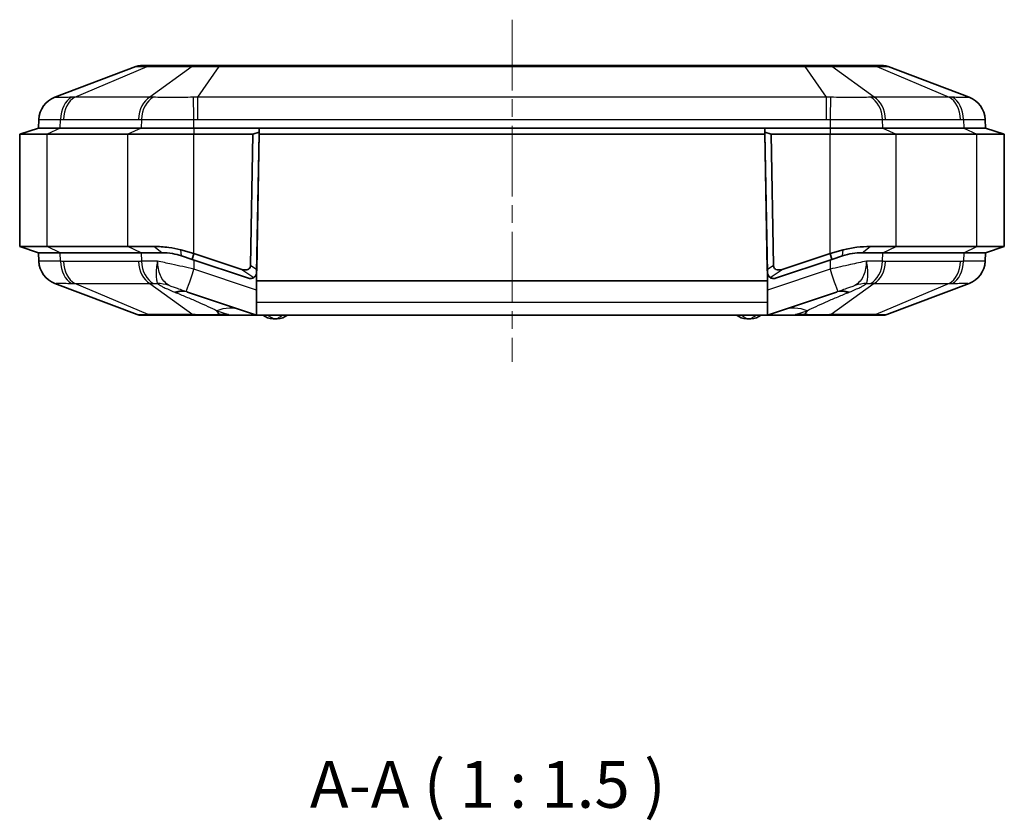
# Model space of a CAD drawing. Units: millimetres. Extents: x 0 to 2376, y 0 to 422.
# Drawn here: x 718 to 797, y 76 to 140 of the extents above; entities that cross this region are included whole.
import ezdxf

# ---------------------------------------------------------------- set-up
doc = ezdxf.new("R2010")
doc.units = ezdxf.units.MM
doc.linetypes.add('CHAIN', pattern=[0.3543, 0.2362, -0.0295, 0.0591, -0.0295])
doc.layers.add('Centerline (ISO)', color=7, linetype='Continuous', lineweight=18, true_color=0x80ffff)
for name, color, linetype, lineweight in [('Symbol (ISO)', 7, 'Continuous', 18), ('Visible (ISO)', 7, 'Continuous', 35), ('Visible Narrow (ISO)', 7, 'Continuous', 25)]:
    doc.layers.add(name, color=color, linetype=linetype, lineweight=lineweight)
doc.styles.add('Note Text (TK)', font='txt')

msp = doc.modelspace()

# ---------------------------------------------------------------- linework, layer by layer
at = {"layer": 'Centerline (ISO)', "linetype": 'CHAIN', "ltscale": 23.990969}
msp.add_line((757.5624, 139.9927), (757.5624, 112.5578), dxfattribs=at)
at = {"layer": 'Visible (ISO)'}
for p, q in [((727.3909, 136.2427), (720.8846, 133.7719)), ((728.539, 136.3078), (727.7459, 136.3078)), ((732.159, 136.3078), (728.539, 136.3078)), ((734.0738, 136.3078), (732.159, 136.3078)), ((781.051, 136.3078), (734.0738, 136.3078)), ((782.9658, 136.3078), (781.051, 136.3078)), ((786.5858, 136.3078), (782.9658, 136.3078)), ((787.3789, 136.3078), (786.5858, 136.3078)), ((794.2402, 133.7719), (787.7339, 136.2427)), ((719.5969, 131.9979), (719.5624, 131.3078)), ((795.5624, 131.3078), (795.5279, 131.9979)), ((719.5624, 131.3078), (718.0624, 130.8078)), ((719.5624, 131.3078), (721.3197, 131.3078)), ((719.5624, 131.3078), (721.3197, 131.3078)), ((727.805, 131.3078), (721.3197, 131.3078)), ((727.805, 131.3078), (721.3197, 131.3078)), ((727.805, 131.3078), (732.0477, 131.3078)), ((727.805, 131.3078), (732.0477, 131.3078)), ((783.0771, 131.3078), (732.0477, 131.3078)), ((737.2762, 131.3078), (732.0477, 131.3078)), ((737.2774, 131.3078), (737.2686, 130.8078)), ((737.2704, 130.9745), (737.2762, 131.3078)), ((777.8474, 131.3078), (737.2774, 131.3078)), ((777.8561, 130.8078), (777.8474, 131.3078)), ((777.8486, 131.3078), (777.8544, 130.9745)), ((783.0771, 131.3078), (777.8486, 131.3078)), ((783.0771, 131.3078), (787.3197, 131.3078)), ((783.0771, 131.3078), (787.3197, 131.3078)), ((793.805, 131.3078), (787.3197, 131.3078)), ((793.805, 131.3078), (787.3197, 131.3078)), ((793.805, 131.3078), (795.5624, 131.3078)), ((793.805, 131.3078), (795.5624, 131.3078)), ((795.5624, 131.3078), (797.0624, 130.8078)), ((720.2591, 130.8078), (718.0624, 130.8078)), ((718.0624, 121.8078), (718.0624, 130.8078)), ((720.2591, 130.8078), (726.7444, 130.8078)), ((732.0477, 130.8078), (726.7444, 130.8078)), ((732.0477, 130.8078), (736.7674, 130.8078)), ((736.7674, 130.8078), (736.5836, 120.2781)), ((737.2704, 130.9745), (736.7674, 130.8078)), ((737.2686, 130.8078), (737.0753, 119.7291)), ((737.0777, 119.9377), (737.2704, 130.9745)), ((777.8561, 130.8078), (737.2686, 130.8078)), ((777.8544, 130.9745), (778.047, 119.9377)), ((778.3574, 130.8078), (777.8544, 130.9745)), ((778.0495, 119.7291), (777.8561, 130.8078)), ((778.3574, 130.8078), (783.0771, 130.8078)), ((778.5412, 120.2781), (778.3574, 130.8078)), ((788.3804, 130.8078), (783.0771, 130.8078)), ((788.3804, 130.8078), (794.8657, 130.8078)), ((797.0624, 130.8078), (794.8657, 130.8078)), ((797.0624, 121.8078), (797.0624, 130.8078)), ((737.225, 128.3078), (737.2238, 128.3078)), ((777.9009, 128.3078), (777.8998, 128.3078)), ((720.2591, 121.8078), (718.0624, 121.8078)), ((719.5624, 121.3078), (718.0624, 121.8078)), ((726.7444, 121.8078), (720.2591, 121.8078)), ((728.8292, 121.8078), (726.7444, 121.8078)), ((788.3804, 121.8078), (786.2955, 121.8078)), ((794.8657, 121.8078), (788.3804, 121.8078)), ((797.0624, 121.8078), (794.8657, 121.8078)), ((795.5624, 121.3078), (797.0624, 121.8078)), ((721.3197, 121.3078), (719.5624, 121.3078)), ((719.5624, 121.3078), (719.5969, 120.6177)), ((719.5624, 121.3078), (721.3197, 121.3078)), ((721.3197, 121.3078), (727.805, 121.3078)), ((721.3197, 121.3078), (727.805, 121.3078)), ((729.4729, 121.3078), (727.805, 121.3078)), ((727.805, 121.3078), (729.4729, 121.3078)), ((732.0477, 121.2471), (731.0033, 121.5256)), ((731.0541, 121.0512), (731.8896, 120.7727)), ((731.8896, 120.7727), (732.0477, 121.2471)), ((735.887, 119.9673), (732.0477, 121.2471)), ((783.0771, 121.2471), (779.2378, 119.9673)), ((784.1215, 121.5256), (783.0771, 121.2471)), ((783.2352, 120.7727), (783.0771, 121.2471)), ((783.2352, 120.7727), (784.0707, 121.0512)), ((787.3197, 121.3078), (785.6519, 121.3078)), ((785.6519, 121.3078), (787.3197, 121.3078)), ((787.3197, 121.3078), (793.805, 121.3078)), ((787.3197, 121.3078), (793.805, 121.3078)), ((795.5624, 121.3078), (793.805, 121.3078)), ((793.805, 121.3078), (795.5624, 121.3078)), ((795.5279, 120.6177), (795.5624, 121.3078)), ((731.8896, 120.7727), (736.4161, 119.2639)), ((778.7087, 119.2639), (783.2352, 120.7727)), ((737.0624, 119.6248), (737.0624, 119.0578)), ((737.0741, 119.7295), (737.0777, 119.9377)), ((778.047, 119.9377), (778.0507, 119.7295)), ((778.0624, 119.6248), (778.0624, 119.0578)), ((720.8846, 118.8437), (727.4766, 116.3404)), ((736.4172, 119.2635), (736.4161, 119.2639)), ((778.0624, 119.0578), (737.0624, 119.0578)), ((737.0624, 117.3032), (737.0624, 119.0578)), ((778.0624, 119.0578), (778.0624, 117.3032)), ((778.7087, 119.2639), (778.7075, 119.2635)), ((787.6481, 116.3404), (794.2402, 118.8437)), ((731.5346, 118.1504), (736.9854, 116.3335)), ((778.1394, 116.3335), (783.5902, 118.1504)), ((737.0624, 116.3144), (737.0624, 117.3032)), ((778.0624, 117.3032), (778.0624, 116.3144)), ((727.6541, 116.3078), (728.49, 116.3078)), ((728.49, 116.3078), (732.0782, 116.3078)), ((732.0782, 116.3078), (734.0963, 116.3078)), ((734.0963, 116.3078), (734.8185, 116.3078)), ((734.8185, 116.3078), (737.1435, 116.3078)), ((737.1435, 116.3078), (777.9812, 116.3078)), ((777.9812, 116.3078), (780.3062, 116.3078)), ((780.3062, 116.3078), (781.0285, 116.3078)), ((781.0285, 116.3078), (783.0466, 116.3078)), ((783.0466, 116.3078), (786.6347, 116.3078)), ((786.6347, 116.3078), (787.4706, 116.3078))]:
    msp.add_line(p, q, dxfattribs=at)
for centre, radius, start, end in [((727.7459, 135.3078), 1, 90, 110.794115), ((787.3789, 135.3078), 1, 69.205885, 90), ((721.5946, 131.9022), 2, 110.794115, 177.137595), ((793.5302, 131.9022), 2, 2.862405, 69.205885), ((721.5946, 120.7134), 2, 182.862405, 249.205885), ((793.5302, 120.7134), 2, 290.794115, 357.137595), ((736.5753, 119.7378), 0.5, 251.565051, 346.927718), ((736.5753, 119.7378), 0.5, 346.927718, 359), ((778.5494, 119.7378), 0.5, 181, 193.072282), ((778.5494, 119.7378), 0.5, 193.072282, 288.434949), ((727.6541, 116.8078), 0.5, 249.205885, 270), ((738.4594, 117.51), 1.5, 233.270976, 267.541419), ((738.6653, 117.51), 1.5, 272.458581, 306.729024), ((776.4594, 117.51), 1.5, 233.270976, 267.541419), ((776.6653, 117.51), 1.5, 272.458581, 306.729024), ((787.4706, 116.8078), 0.5, 270, 290.794115), ((738.5624, 119.9078), 3.9, 267.541419, 272.458581), ((776.5624, 119.9078), 3.9, 267.541419, 272.458581)]:
    msp.add_arc(centre, radius, start, end, dxfattribs=at)
for points, knots in [([(731.0033, 121.5256), (730.6765, 121.6127), (730.3456, 121.6788), (729.613, 121.7819), (729.2132, 121.8078), (728.8292, 121.8078)], [-13.99387793, -13.99387793, -13.99387793, -13.99387793, -13.9106414, -13.9106414, -13.80863151, -13.80863151, -13.80863151, -13.80863151]), ([(786.2955, 121.8078), (786.2953, 121.8078), (786.295, 121.8078), (786.2947, 121.8078), (785.9462, 121.8078), (785.5847, 121.7864), (784.8537, 121.6935), (784.4843, 121.6223), (784.1215, 121.5256)], [-0.81883734, -0.81883734, -0.81883734, -0.81883734, -0.81876492, -0.81876492, -0.81876492, -0.72617792, -0.72617792, -0.63359092, -0.63359092, -0.63359092, -0.63359092]), ([(729.4729, 121.3078), (729.7517, 121.3078), (730.0428, 121.2843), (730.5755, 121.1906), (730.8043, 121.1345), (731.0541, 121.0512)], [13.80863151, 13.80863151, 13.80863151, 13.80863151, 13.9106414, 13.9106414, 13.99387793, 13.99387793, 13.99387793, 13.99387793]), ([(784.0707, 121.0512), (784.3338, 121.1389), (784.6037, 121.204), (785.1347, 121.2883), (785.3982, 121.3078), (785.6513, 121.3078), (785.6515, 121.3078), (785.6517, 121.3078), (785.6519, 121.3078)], [0.63359092, 0.63359092, 0.63359092, 0.63359092, 0.72617792, 0.72617792, 0.81876492, 0.81876492, 0.81876492, 0.81883734, 0.81883734, 0.81883734, 0.81883734]), ([(736.5836, 120.2781), (736.5828, 120.2292), (736.5736, 120.1811), (736.5369, 120.0969), (736.5125, 120.0618), (736.4492, 120.001), (736.4112, 119.977), (736.316, 119.9366), (736.2575, 119.9249), (736.1022, 119.9154), (735.9955, 119.9311), (735.887, 119.9673)], [0, 0, 0, 0, 0.014675752, 0.014675752, 0.027605607, 0.027605607, 0.041075399, 0.041075399, 0.058636769, 0.058636769, 0.087628051, 0.087628051, 0.087628051, 0.087628051]), ([(779.2378, 119.9673), (779.1297, 119.9313), (779.0234, 119.9155), (778.857, 119.9254), (778.7935, 119.9407), (778.6964, 119.9869), (778.6581, 120.0142), (778.5982, 120.0809), (778.5767, 120.1172), (778.5485, 120.1961), (778.5419, 120.2369), (778.5412, 120.2781)], [0, 0, 0, 0, 0.03417418, 0.03417418, 0.0589692, 0.0589692, 0.07834177, 0.07834177, 0.09584172, 0.09584172, 0.11278234, 0.11278234, 0.11278234, 0.11278234]), ([(736.837, 119.3129), (736.7942, 119.2864), (736.7482, 119.2669), (736.6706, 119.2467), (736.6356, 119.2404), (736.5748, 119.2378), (736.5511, 119.2381), (736.5073, 119.2424), (736.4879, 119.2453), (736.4577, 119.2519), (736.4478, 119.2544), (736.4315, 119.259), (736.4251, 119.2609), (736.4179, 119.2633), (736.417, 119.2636), (736.4161, 119.2639)], [-0.289261589, -0.289261589, -0.289261589, -0.289261589, -0.252184177, -0.252184177, -0.229476021, -0.229476021, -0.217408119, -0.217408119, -0.208833776, -0.208833776, -0.204757526, -0.204757526, -0.202147924, -0.202147924, -0.201777843, -0.201777843, -0.201777843, -0.201777843]), ([(736.837, 119.3129), (736.8621, 119.3284), (736.8954, 119.352), (736.9666, 119.4239), (737.003, 119.4728), (737.057, 119.5927), (737.0729, 119.6593), (737.0741, 119.7295)], [0, 0, 0, 0, 0.022199254, 0.022199254, 0.046372382, 0.046372382, 0.070244218, 0.070244218, 0.070244218, 0.070244218]), ([(778.0507, 119.7295), (778.0518, 119.6651), (778.0653, 119.6034), (778.1124, 119.4894), (778.1452, 119.441), (778.1996, 119.3809), (778.2194, 119.3629), (778.2566, 119.3331), (778.2737, 119.3216), (778.2878, 119.3129)], [0, 0, 0, 0, 0.020915515, 0.020915515, 0.042602966, 0.042602966, 0.054813389, 0.054813389, 0.067298154, 0.067298154, 0.067298154, 0.067298154]), ([(778.7087, 119.2639), (778.7036, 119.2622), (778.6985, 119.2606), (778.6851, 119.2566), (778.6769, 119.2544), (778.6506, 119.248), (778.6331, 119.2448), (778.5848, 119.2384), (778.5558, 119.2376), (778.4928, 119.2401), (778.4593, 119.2458), (778.3846, 119.2642), (778.3449, 119.281), (778.3037, 119.3033), (778.2957, 119.308), (778.2878, 119.3129)], [-0.201777838, -0.201777838, -0.201777838, -0.201777838, -0.199676182, -0.199676182, -0.196302303, -0.196302303, -0.188788262, -0.188788262, -0.17445736, -0.17445736, -0.15294659, -0.15294659, -0.117891981, -0.117891981, -0.109176149, -0.109176149, -0.109176149, -0.109176149])]:
    msp.add_open_spline(points, degree=3, knots=knots, dxfattribs=at)
for points in [[(737.0624, 116.3144), (737.0355, 116.3189), (737.0097, 116.3254), (736.9854, 116.3335)], [(737.1435, 116.3078), (737.1168, 116.3078), (737.0896, 116.31), (737.0624, 116.3144)], [(778.0624, 116.3144), (778.0348, 116.3099), (778.0075, 116.3078), (777.9812, 116.3078)], [(778.1394, 116.3335), (778.1151, 116.3254), (778.0893, 116.3189), (778.0624, 116.3144)]]:
    msp.add_open_spline(points, degree=3, dxfattribs=at)
at = {"layer": 'Visible Narrow (ISO)'}
for p, q in [((722.4812, 133.7719), (728.288, 136.2427)), ((728.288, 136.2427), (731.9079, 136.2427)), ((731.9079, 136.2427), (728.5134, 133.7719)), ((732.3681, 133.7719), (734.0738, 136.2427)), ((734.0738, 136.2427), (734.0738, 136.3078)), ((734.0738, 136.2427), (781.051, 136.2427)), ((781.051, 136.2427), (781.051, 136.3078)), ((781.051, 136.2427), (782.7567, 133.7719)), ((783.2168, 136.2427), (786.8368, 136.2427)), ((786.6114, 133.7719), (783.2168, 136.2427)), ((786.8368, 136.2427), (792.6435, 133.7719)), ((728.5134, 133.7719), (722.4812, 133.7719)), ((782.7567, 133.7719), (732.3681, 133.7719)), ((732.3681, 132.0021), (732.3681, 133.7719)), ((782.7567, 133.7719), (782.7567, 132.0021)), ((792.6435, 133.7719), (786.6114, 133.7719)), ((721.3197, 131.3078), (721.3441, 131.9979)), ((721.5709, 132.0021), (727.603, 132.0021)), ((727.8294, 131.9979), (727.805, 131.3078)), ((732.0477, 131.3078), (732.0477, 131.9979)), ((732.3681, 132.0021), (782.7567, 132.0021)), ((783.0771, 131.9979), (783.0771, 131.3078)), ((787.3197, 131.3078), (787.2953, 131.9979)), ((787.5218, 132.0021), (793.5539, 132.0021)), ((793.7806, 131.9979), (793.805, 131.3078)), ((721.3197, 131.3078), (720.2591, 130.8078)), ((727.805, 131.3078), (726.7444, 130.8078)), ((732.0477, 131.3078), (732.0477, 130.8078)), ((783.0771, 131.3078), (783.0771, 130.8078)), ((787.3197, 131.3078), (788.3804, 130.8078)), ((793.805, 131.3078), (794.8657, 130.8078)), ((720.2591, 121.8078), (720.2591, 130.8078)), ((726.7444, 121.8078), (726.7444, 130.8078)), ((732.0477, 121.2471), (732.0477, 130.8078)), ((783.0771, 121.2471), (783.0771, 130.8078)), ((788.3804, 121.8078), (788.3804, 130.8078)), ((794.8657, 121.8078), (794.8657, 130.8078)), ((737.2204, 128.1078), (737.2215, 128.1078)), ((737.2284, 128.5008), (737.2272, 128.5008)), ((777.8976, 128.5008), (777.8964, 128.5008)), ((777.9033, 128.1078), (777.9044, 128.1078)), ((721.3197, 121.3078), (720.2591, 121.8078)), ((727.805, 121.3078), (726.7444, 121.8078)), ((729.4729, 121.3078), (728.8292, 121.8078)), ((785.6519, 121.3078), (786.2955, 121.8078)), ((787.3197, 121.3078), (788.3804, 121.8078)), ((793.805, 121.3078), (794.8657, 121.8078)), ((721.3441, 120.6177), (721.3197, 121.3078)), ((727.805, 121.3078), (727.8294, 120.6177)), ((731.0541, 121.0512), (731.0033, 121.5256)), ((784.0707, 121.0512), (784.1215, 121.5256)), ((787.2953, 120.6177), (787.3197, 121.3078)), ((793.805, 121.3078), (793.7806, 120.6177)), ((727.603, 120.6135), (721.5709, 120.6135)), ((732.0477, 120.72), (732.0477, 119.9877)), ((737.0777, 119.9377), (736.5836, 120.2781)), ((778.5412, 120.2781), (778.047, 119.9377)), ((783.0771, 120.72), (783.0771, 119.9877)), ((793.5539, 120.6135), (787.5218, 120.6135)), ((737.0624, 118.3161), (732.0477, 119.9877)), ((735.887, 119.9673), (736.837, 119.3129)), ((783.0771, 119.9877), (778.0624, 118.3161)), ((778.2878, 119.3129), (779.2378, 119.9673)), ((728.3645, 116.3404), (722.4812, 118.8437)), ((722.4812, 118.8437), (728.5134, 118.8437)), ((728.5134, 118.8437), (731.9527, 116.3404)), ((786.6114, 118.8437), (783.1721, 116.3404)), ((786.6114, 118.8437), (792.6435, 118.8437)), ((792.6435, 118.8437), (786.7602, 116.3404)), ((778.0624, 117.3032), (737.0624, 117.3032)), ((731.9527, 116.3404), (728.3645, 116.3404)), ((734.0963, 116.3404), (733.8804, 116.6531)), ((733.8804, 116.6531), (734.8185, 116.3404)), ((734.0963, 116.3404), (734.0963, 116.3078)), ((734.8185, 116.3404), (734.0963, 116.3404)), ((734.8185, 116.3404), (734.8185, 116.3078)), ((780.3062, 116.3404), (781.2444, 116.6531)), ((780.3062, 116.3404), (780.3062, 116.3078)), ((781.0285, 116.3404), (780.3062, 116.3404)), ((781.2444, 116.6531), (781.0285, 116.3404)), ((781.0285, 116.3404), (781.0285, 116.3078)), ((786.7602, 116.3404), (783.1721, 116.3404))]:
    msp.add_line(p, q, dxfattribs=at)
for centre, major_axis, ratio, start_param, end_param in [((728.539, 135.3078), (0, 1), 0.7071068, 0, 0.3629258), ((732.159, 135.3078), (0, 1), 0.7071068, 0, 0.3629258), ((782.9658, 135.3078), (0, 1), 0.7071068, 5.9202595, 6.2831853), ((786.5858, 135.3078), (0, 1), 0.7071068, 5.9202595, 6.2831853), ((721.5944, 131.8981), (-1.9975, 0.0999), 0.9996703, 5.1190988, 6.2831853), ((722.7566, 131.8981), (-0.0724, 1.9987), 0.7059669, 0.3311603, 1.4952469), ((722.9833, 131.9022), (0, 2), 0.7071068, 0.3629258, 1.5208379), ((729.0155, 131.9022), (0, 2), 0.7071068, 0.3629258, 1.5208379), ((729.2419, 131.8981), (0.0726, 1.9987), 0.7077803, 0.3824411, 1.5465276), ((732.0477, 131.8981), (-0.0513, 1.9993), 0.0012823, 4.7623309, 5.9264175), ((783.0771, 131.8981), (0.0513, 1.9993), 0.0012823, 0.3567678, 1.5208544), ((785.8829, 131.8981), (-0.0726, 1.9987), 0.7077803, 4.7366577, 5.9007443), ((786.1093, 131.9022), (0, 2), 0.7071068, 4.7623474, 5.9202595), ((792.1415, 131.9022), (0, 2), 0.7071068, 4.7623474, 5.9202595), ((792.3682, 131.8981), (0.0724, 1.9987), 0.7059669, 4.7879385, 5.952025), ((793.5304, 131.8981), (1.9975, 0.0999), 0.9996703, 0, 1.1640866), ((721.5944, 120.7176), (-1.9975, -0.0999), 0.9996703, 0, 1.1640866), ((722.7566, 120.7176), (-0.0724, -1.9987), 0.7059669, 4.7879385, 5.952025), ((722.9833, 120.7134), (0, -2), 0.7071068, 4.7623474, 5.9202595), ((729.0155, 120.7134), (0, -2), 0.7071068, 4.7623474, 5.9202595), ((729.2419, 120.7176), (0.0726, -1.9987), 0.7077803, 4.7366577, 5.9007443), ((785.8829, 120.7176), (-0.0726, -1.9987), 0.7077803, 0.3824411, 1.5465276), ((786.1093, 120.7134), (0, -2), 0.7071068, 0.3629258, 1.5208379), ((792.1415, 120.7134), (0, -2), 0.7071068, 0.3629258, 1.5208379), ((792.3682, 120.7176), (0.0724, -1.9987), 0.7059669, 0.3311603, 1.4952469), ((793.5304, 120.7176), (1.9975, -0.0999), 0.9996703, 5.1190988, 6.2831853), ((732.0477, 120.0876), (-0.6325, -1.8974), 0.0158094, 0.0072103, 1.5234036), ((783.0771, 120.0876), (0.6325, -1.8974), 0.0158094, 4.7597817, 6.275975), ((727.8608, 113.2188), (3.8442, 4.6068), 0.8476564, 0.3666249, 0.5492544), ((787.264, 113.2188), (-3.8442, 4.6068), 0.8476564, 5.7339309, 5.9165605), ((729.5188, 112.498), (1.9163, 5.6857), 0.431406, 0.0079914, 0.3357521), ((729.6372, 112.4583), (1.8974, 5.6921), 0.4304271, 0, 0.3376516), ((785.4875, 112.4583), (-1.8974, 5.6921), 0.4304271, 5.9455337, 6.2831853), ((785.606, 112.498), (-1.9163, 5.6857), 0.431406, 5.9474332, 6.275194), ((733.8804, 111.0439), (1.8974, 5.6921), 0.6399122, 0, 0.4802313), ((781.2444, 111.0439), (-1.8974, 5.6921), 0.6399122, 5.802954, 6.2831853), ((728.49, 116.8078), (0, -0.5), 0.7071068, 5.9202595, 6.2831853), ((732.0782, 116.8078), (0, -0.5), 0.7071068, 5.9202595, 6.2831853), ((716.5887, 116.8078), (20.3989, -0.4758), 0.0046109, 5.8179422, 6.2981734), ((798.5361, 116.8078), (-20.3989, -0.4758), 0.0046109, 6.2681972, 6.7484284), ((783.0466, 116.8078), (0, -0.5), 0.7071068, 0, 0.3629258), ((786.6347, 116.8078), (0, -0.5), 0.7071068, 0, 0.3629258)]:
    msp.add_ellipse(centre, major_axis=major_axis, ratio=ratio, start_param=start_param, end_param=end_param, dxfattribs=at)
for points, knots in [([(727.3909, 136.2427), (727.399, 136.2458), (727.4491, 136.2474), (727.6303, 136.2488), (727.7617, 136.2484), (728.0365, 136.246), (728.1565, 136.2446), (728.288, 136.2427)], [-0.21187299, -0.21187299, -0.21187299, -0.21187299, -0.13159569, -0.13159569, -0.05061373, -0.05061373, 0, 0, 0, 0]), ([(731.9079, 136.2427), (732.1279, 136.2458), (732.3762, 136.2474), (732.9135, 136.2488), (733.2026, 136.2484), (733.6912, 136.246), (733.8828, 136.2446), (734.0738, 136.2427)], [-0.21187299, -0.21187299, -0.21187299, -0.21187299, -0.13159569, -0.13159569, -0.05061373, -0.05061373, 0, 0, 0, 0]), ([(781.051, 136.2427), (781.354, 136.2458), (781.655, 136.2474), (782.2337, 136.2488), (782.511, 136.2484), (782.9272, 136.246), (783.0782, 136.2446), (783.2168, 136.2427)], [-0.21187299, -0.21187299, -0.21187299, -0.21187299, -0.13159569, -0.13159569, -0.05061373, -0.05061373, 0, 0, 0, 0]), ([(786.8368, 136.2427), (787.0453, 136.2458), (787.2227, 136.2474), (787.5038, 136.2488), (787.6069, 136.2484), (787.7069, 136.246), (787.7288, 136.2446), (787.7339, 136.2427)], [-0.21187299, -0.21187299, -0.21187299, -0.21187299, -0.13159569, -0.13159569, -0.05061373, -0.05061373, 0, 0, 0, 0]), ([(720.8959, 133.7715), (720.894, 133.7724), (720.8921, 133.7728), (720.8883, 133.7729), (720.8864, 133.7726), (720.8846, 133.7719)], [-0.032043857, -0.032043857, -0.032043857, -0.032043857, -0.016021929, -0.016021929, 0, 0, 0, 0]), ([(722.2293, 133.7715), (722.0267, 133.7676), (721.8419, 133.7646), (721.5183, 133.7607), (721.38, 133.7597), (721.267, 133.7597), (721.1624, 133.7597), (721.0788, 133.7606), (720.9469, 133.7642), (720.9059, 133.7673), (720.8959, 133.7715)], [-0.31057631, -0.31057631, -0.31057631, -0.31057631, -0.23293223, -0.23293223, -0.15528815, -0.15528815, -0.15528815, -0.0834685, -0.0834685, 0, 0, 0, 0]), ([(722.4812, 133.7719), (722.4391, 133.7726), (722.397, 133.7729), (722.313, 133.7728), (722.2711, 133.7724), (722.2293, 133.7715)], [-0.032043857, -0.032043857, -0.032043857, -0.032043857, -0.016021929, -0.016021929, 0, 0, 0, 0]), ([(728.7813, 133.7715), (728.7368, 133.7724), (728.6922, 133.7728), (728.6029, 133.7729), (728.5582, 133.7726), (728.5134, 133.7719)], [-0.032043857, -0.032043857, -0.032043857, -0.032043857, -0.016021929, -0.016021929, 0, 0, 0, 0]), ([(732.0005, 133.7715), (731.7046, 133.7676), (731.4071, 133.7646), (730.824, 133.7607), (730.5392, 133.7597), (730.266, 133.7597), (730.0132, 133.7597), (729.7684, 133.7606), (729.2676, 133.7642), (729.0133, 133.7673), (728.7813, 133.7715)], [-0.31057631, -0.31057631, -0.31057631, -0.31057631, -0.23293223, -0.23293223, -0.15528815, -0.15528815, -0.15528815, -0.0834685, -0.0834685, 0, 0, 0, 0]), ([(732.3681, 133.7719), (732.3066, 133.7726), (732.2452, 133.7729), (732.1227, 133.7728), (732.0615, 133.7724), (732.0005, 133.7715)], [-0.032043857, -0.032043857, -0.032043857, -0.032043857, -0.016021929, -0.016021929, 0, 0, 0, 0]), ([(783.1243, 133.7715), (783.0632, 133.7724), (783.0021, 133.7728), (782.8795, 133.7729), (782.8182, 133.7726), (782.7567, 133.7719)], [-0.032043857, -0.032043857, -0.032043857, -0.032043857, -0.016021929, -0.016021929, 0, 0, 0, 0]), ([(786.3435, 133.7715), (786.1277, 133.7676), (785.8917, 133.7646), (785.3906, 133.7607), (785.1262, 133.7597), (784.8528, 133.7597), (784.5999, 133.7597), (784.3373, 133.7606), (783.7609, 133.7642), (783.4423, 133.7673), (783.1243, 133.7715)], [-0.31057631, -0.31057631, -0.31057631, -0.31057631, -0.23293223, -0.23293223, -0.15528815, -0.15528815, -0.15528815, -0.0834685, -0.0834685, 0, 0, 0, 0]), ([(786.6114, 133.7719), (786.5666, 133.7726), (786.5219, 133.7729), (786.4326, 133.7728), (786.388, 133.7724), (786.3435, 133.7715)], [-0.032043857, -0.032043857, -0.032043857, -0.032043857, -0.016021929, -0.016021929, 0, 0, 0, 0]), ([(792.8954, 133.7715), (792.8536, 133.7724), (792.8117, 133.7728), (792.7278, 133.7729), (792.6857, 133.7726), (792.6435, 133.7719)], [-0.032043857, -0.032043857, -0.032043857, -0.032043857, -0.016021929, -0.016021929, 0, 0, 0, 0]), ([(794.2289, 133.7715), (794.2196, 133.7676), (794.1834, 133.7646), (794.0578, 133.7607), (793.9687, 133.7597), (793.8553, 133.7597), (793.7504, 133.7597), (793.6239, 133.7606), (793.3095, 133.7642), (793.1133, 133.7673), (792.8954, 133.7715)], [-0.31057631, -0.31057631, -0.31057631, -0.31057631, -0.23293223, -0.23293223, -0.15528815, -0.15528815, -0.15528815, -0.0834685, -0.0834685, 0, 0, 0, 0]), ([(794.2402, 133.7719), (794.2383, 133.7726), (794.2365, 133.7729), (794.2327, 133.7728), (794.2308, 133.7724), (794.2289, 133.7715)], [-0.032043857, -0.032043857, -0.032043857, -0.032043857, -0.016021929, -0.016021929, 0, 0, 0, 0]), ([(719.5969, 131.9979), (719.5965, 131.9908), (719.6407, 131.9857), (719.8032, 131.9797), (719.9108, 131.9784), (720.0484, 131.9784), (720.1972, 131.9784), (720.3821, 131.9799), (720.8182, 131.9864), (721.0689, 131.9913), (721.3441, 131.9979)], [0, 0, 0, 0, 0.0834685, 0.0834685, 0.15528815, 0.15528815, 0.15528815, 0.23293223, 0.23293223, 0.31057631, 0.31057631, 0.31057631, 0.31057631]), ([(721.3441, 131.9979), (721.3819, 131.9993), (721.4197, 132.0003), (721.4953, 132.0017), (721.5331, 132.0021), (721.5709, 132.0021)], [0, 0, 0, 0, 0.016021929, 0.016021929, 0.032043857, 0.032043857, 0.032043857, 0.032043857]), ([(727.603, 132.0021), (727.6408, 132.0021), (727.6785, 132.0017), (727.754, 132.0003), (727.7917, 131.9993), (727.8294, 131.9979)], [0, 0, 0, 0, 0.016021929, 0.016021929, 0.032043857, 0.032043857, 0.032043857, 0.032043857]), ([(727.8294, 131.9979), (728.1249, 131.9908), (728.4535, 131.9857), (729.1064, 131.9797), (729.4277, 131.9784), (729.7604, 131.9784), (730.1201, 131.9784), (730.4962, 131.9799), (731.266, 131.9864), (731.6587, 131.9913), (732.0477, 131.9979)], [0, 0, 0, 0, 0.0834685, 0.0834685, 0.15528815, 0.15528815, 0.15528815, 0.23293223, 0.23293223, 0.31057631, 0.31057631, 0.31057631, 0.31057631]), ([(732.0477, 131.9979), (732.1011, 131.9993), (732.1545, 132.0003), (732.2613, 132.0017), (732.3147, 132.0021), (732.3681, 132.0021)], [0, 0, 0, 0, 0.016021929, 0.016021929, 0.032043857, 0.032043857, 0.032043857, 0.032043857]), ([(782.7567, 132.0021), (782.8101, 132.0021), (782.8635, 132.0017), (782.9703, 132.0003), (783.0237, 131.9993), (783.0771, 131.9979)], [0, 0, 0, 0, 0.016021929, 0.016021929, 0.032043857, 0.032043857, 0.032043857, 0.032043857]), ([(783.0771, 131.9979), (783.4953, 131.9908), (783.9158, 131.9857), (784.6768, 131.9797), (785.0235, 131.9784), (785.3564, 131.9784), (785.7163, 131.9784), (786.0632, 131.9799), (786.7159, 131.9864), (787.0205, 131.9913), (787.2953, 131.9979)], [0, 0, 0, 0, 0.0834685, 0.0834685, 0.15528815, 0.15528815, 0.15528815, 0.23293223, 0.23293223, 0.31057631, 0.31057631, 0.31057631, 0.31057631]), ([(787.2953, 131.9979), (787.333, 131.9993), (787.3708, 132.0003), (787.4462, 132.0017), (787.484, 132.0021), (787.5218, 132.0021)], [0, 0, 0, 0, 0.016021929, 0.016021929, 0.032043857, 0.032043857, 0.032043857, 0.032043857]), ([(793.5539, 132.0021), (793.5917, 132.0021), (793.6295, 132.0017), (793.705, 132.0003), (793.7428, 131.9993), (793.7806, 131.9979)], [0, 0, 0, 0, 0.016021929, 0.016021929, 0.032043857, 0.032043857, 0.032043857, 0.032043857]), ([(793.7806, 131.9979), (794.0766, 131.9908), (794.3427, 131.9857), (794.7659, 131.9797), (794.9349, 131.9784), (795.073, 131.9784), (795.2223, 131.9784), (795.3369, 131.9799), (795.49, 131.9864), (795.5282, 131.9913), (795.5279, 131.9979)], [0, 0, 0, 0, 0.0834685, 0.0834685, 0.15528815, 0.15528815, 0.15528815, 0.23293223, 0.23293223, 0.31057631, 0.31057631, 0.31057631, 0.31057631]), ([(721.3441, 120.6177), (721.0482, 120.6248), (720.7821, 120.6299), (720.3589, 120.6359), (720.1898, 120.6372), (720.0517, 120.6373), (719.9024, 120.6373), (719.7879, 120.6357), (719.6347, 120.6292), (719.5966, 120.6243), (719.5969, 120.6177)], [0, 0, 0, 0, 0.0834685, 0.0834685, 0.15528815, 0.15528815, 0.15528815, 0.23293223, 0.23293223, 0.31057631, 0.31057631, 0.31057631, 0.31057631]), ([(721.5709, 120.6135), (721.5331, 120.6135), (721.4953, 120.6139), (721.4197, 120.6153), (721.3819, 120.6163), (721.3441, 120.6177)], [0, 0, 0, 0, 0.016021929, 0.016021929, 0.032043857, 0.032043857, 0.032043857, 0.032043857]), ([(727.8294, 120.6177), (727.7917, 120.6163), (727.754, 120.6153), (727.6785, 120.6139), (727.6408, 120.6135), (727.603, 120.6135)], [0, 0, 0, 0, 0.016021929, 0.016021929, 0.032043857, 0.032043857, 0.032043857, 0.032043857]), ([(729.1262, 120.6355), (729.0901, 120.6353), (729.0542, 120.6351), (728.5865, 120.6319), (728.1837, 120.6262), (727.8294, 120.6177)], [-0.10836011, -0.10836011, -0.10836011, -0.10836011, -0.10010151, -0.10010151, 0, 0, 0, 0]), ([(729.1262, 120.6355), (729.0817, 120.4412), (729.0504, 120.2458), (729.0138, 119.8768), (729.0083, 119.7034), (729.0126, 119.5454), (729.0169, 119.3875), (729.031, 119.248), (729.0666, 119.0127), (729.0887, 118.9175), (729.1009, 118.8491)], [-0.94188611, -0.94188611, -0.94188611, -0.94188611, -0.70641458, -0.70641458, -0.47094305, -0.47094305, -0.47094305, -0.23547153, -0.23547153, 0, 0, 0, 0]), ([(732.0477, 119.9877), (731.4398, 120.1221), (730.8315, 120.2569), (729.8609, 120.4722), (729.4833, 120.5561), (729.1262, 120.6355)], [-1.58746377, -1.58746377, -1.58746377, -1.58746377, -1.28018819, -1.28018819, -1.07368915, -1.07368915, -1.07368915, -1.07368915]), ([(730.0497, 118.6875), (729.8816, 118.7835), (729.7466, 118.8984), (729.5205, 119.1666), (729.4299, 119.319), (729.3566, 119.4886), (729.2833, 119.6582), (729.229, 119.8415), (729.153, 120.2291), (729.1319, 120.4331), (729.1262, 120.6355)], [0, 0, 0, 0, 0.23547153, 0.23547153, 0.47094305, 0.47094305, 0.47094305, 0.70641458, 0.70641458, 0.94188611, 0.94188611, 0.94188611, 0.94188611]), ([(785.9986, 120.6355), (785.5959, 120.5459), (785.1671, 120.4507), (784.7238, 120.3524), (784.1889, 120.2337), (783.6328, 120.1106), (783.0771, 119.9877)], [1.07368915, 1.07368915, 1.07368915, 1.07368915, 1.30654625, 1.30654625, 1.30654625, 1.58746377, 1.58746377, 1.58746377, 1.58746377]), ([(785.9986, 120.6355), (785.9928, 120.4331), (785.9718, 120.2291), (785.8958, 119.8415), (785.8415, 119.6582), (785.7682, 119.4886), (785.6949, 119.319), (785.6043, 119.1666), (785.3782, 118.8984), (785.2432, 118.7835), (785.0751, 118.6875)], [-0.00483516, -0.00483516, -0.00483516, -0.00483516, 0.23063637, 0.23063637, 0.46610789, 0.46610789, 0.46610789, 0.70157942, 0.70157942, 0.93705095, 0.93705095, 0.93705095, 0.93705095]), ([(786.0238, 118.8491), (786.036, 118.9175), (786.0582, 119.0127), (786.0938, 119.248), (786.1079, 119.3875), (786.1122, 119.5454), (786.1164, 119.7034), (786.111, 119.8768), (786.0744, 120.2458), (786.0431, 120.4412), (785.9986, 120.6355)], [-0.93705095, -0.93705095, -0.93705095, -0.93705095, -0.70157942, -0.70157942, -0.46610789, -0.46610789, -0.46610789, -0.23063637, -0.23063637, 0.00483516, 0.00483516, 0.00483516, 0.00483516]), ([(787.5218, 120.6135), (787.484, 120.6135), (787.4462, 120.6139), (787.3708, 120.6153), (787.333, 120.6163), (787.2953, 120.6177)], [0, 0, 0, 0, 0.016021929, 0.016021929, 0.032043857, 0.032043857, 0.032043857, 0.032043857]), ([(793.7806, 120.6177), (793.7428, 120.6163), (793.705, 120.6153), (793.6295, 120.6139), (793.5917, 120.6135), (793.5539, 120.6135)], [0, 0, 0, 0, 0.016021929, 0.016021929, 0.032043857, 0.032043857, 0.032043857, 0.032043857]), ([(795.5279, 120.6177), (795.5282, 120.6248), (795.484, 120.6299), (795.3216, 120.6359), (795.2139, 120.6372), (795.0763, 120.6373), (794.9275, 120.6373), (794.7426, 120.6357), (794.3066, 120.6292), (794.0559, 120.6243), (793.7806, 120.6177)], [0, 0, 0, 0, 0.0834685, 0.0834685, 0.15528815, 0.15528815, 0.15528815, 0.23293223, 0.23293223, 0.31057631, 0.31057631, 0.31057631, 0.31057631]), ([(720.8846, 118.8437), (720.8864, 118.843), (720.8883, 118.8427), (720.8921, 118.8428), (720.894, 118.8433), (720.8959, 118.8441)], [-0.032043857, -0.032043857, -0.032043857, -0.032043857, -0.016021929, -0.016021929, 0, 0, 0, 0]), ([(720.8959, 118.8441), (720.9052, 118.8481), (720.9413, 118.851), (721.067, 118.855), (721.1561, 118.8559), (721.2695, 118.8559), (721.3744, 118.8559), (721.5009, 118.8551), (721.8152, 118.8515), (722.0115, 118.8484), (722.2293, 118.8441)], [-0.31057631, -0.31057631, -0.31057631, -0.31057631, -0.23293223, -0.23293223, -0.15528815, -0.15528815, -0.15528815, -0.0834685, -0.0834685, 0, 0, 0, 0]), ([(722.2293, 118.8441), (722.2711, 118.8433), (722.313, 118.8428), (722.397, 118.8427), (722.4391, 118.843), (722.4812, 118.8437)], [-0.032043857, -0.032043857, -0.032043857, -0.032043857, -0.016021929, -0.016021929, 0, 0, 0, 0]), ([(728.5134, 118.8437), (728.5582, 118.843), (728.6029, 118.8427), (728.6922, 118.8428), (728.7368, 118.8433), (728.7813, 118.8441)], [-0.032043857, -0.032043857, -0.032043857, -0.032043857, -0.016021929, -0.016021929, 0, 0, 0, 0]), ([(729.1009, 118.8491), (729.1283, 118.8266), (729.1585, 118.8039), (729.2431, 118.7448), (729.3009, 118.7086), (729.4314, 118.6327), (729.5053, 118.5931), (729.6873, 118.5008), (729.7973, 118.449), (730.0528, 118.3339), (730.2001, 118.2711), (730.4049, 118.1859), (730.4625, 118.1622), (730.5199, 118.1387)], [-0.22444761, -0.22444761, -0.22444761, -0.22444761, -0.2046684, -0.2046684, -0.17302166, -0.17302166, -0.13751092, -0.13751092, -0.08853196, -0.08853196, -0.0248593, -0.0248593, 0, 0, 0, 0]), ([(731.4154, 118.1902), (731.3449, 118.2138), (731.2755, 118.237), (731.0339, 118.3183), (730.8702, 118.374), (730.6067, 118.4657), (730.5004, 118.5034), (730.3379, 118.5635), (730.2762, 118.5871), (730.1755, 118.6277), (730.1348, 118.6452), (730.0812, 118.6705), (730.0638, 118.6794), (730.0497, 118.6875)], [0, 0, 0, 0, 0.0248593, 0.0248593, 0.08853196, 0.08853196, 0.13751092, 0.13751092, 0.17302166, 0.17302166, 0.2046684, 0.2046684, 0.22444761, 0.22444761, 0.22444761, 0.22444761]), ([(785.0751, 118.6875), (785.061, 118.6794), (785.0435, 118.6705), (784.99, 118.6452), (784.9492, 118.6277), (784.8486, 118.5871), (784.7869, 118.5635), (784.6243, 118.5034), (784.518, 118.4657), (784.2546, 118.374), (784.0908, 118.3183), (783.8493, 118.237), (783.7799, 118.2138), (783.7093, 118.1902)], [0, 0, 0, 0, 0.01977921, 0.01977921, 0.05142595, 0.05142595, 0.08693669, 0.08693669, 0.13591565, 0.13591565, 0.19958831, 0.19958831, 0.22444761, 0.22444761, 0.22444761, 0.22444761]), ([(784.6048, 118.1387), (784.6623, 118.1622), (784.7198, 118.1859), (784.9247, 118.2711), (785.072, 118.3339), (785.3275, 118.449), (785.4374, 118.5008), (785.6195, 118.5931), (785.6934, 118.6327), (785.8239, 118.7086), (785.8817, 118.7448), (785.9663, 118.8039), (785.9965, 118.8266), (786.0238, 118.8491)], [-0.22444761, -0.22444761, -0.22444761, -0.22444761, -0.19958831, -0.19958831, -0.13591565, -0.13591565, -0.08693669, -0.08693669, -0.05142595, -0.05142595, -0.01977921, -0.01977921, 0, 0, 0, 0]), ([(786.3435, 118.8441), (786.388, 118.8433), (786.4326, 118.8428), (786.5219, 118.8427), (786.5666, 118.843), (786.6114, 118.8437)], [-0.032043857, -0.032043857, -0.032043857, -0.032043857, -0.016021929, -0.016021929, 0, 0, 0, 0]), ([(792.6435, 118.8437), (792.6857, 118.843), (792.7278, 118.8427), (792.8117, 118.8428), (792.8536, 118.8433), (792.8954, 118.8441)], [-0.032043857, -0.032043857, -0.032043857, -0.032043857, -0.016021929, -0.016021929, 0, 0, 0, 0]), ([(792.8954, 118.8441), (793.0981, 118.8481), (793.2829, 118.851), (793.6064, 118.855), (793.7447, 118.8559), (793.8578, 118.8559), (793.9623, 118.8559), (794.046, 118.8551), (794.1779, 118.8515), (794.2189, 118.8484), (794.2289, 118.8441)], [-0.31057631, -0.31057631, -0.31057631, -0.31057631, -0.23293223, -0.23293223, -0.15528815, -0.15528815, -0.15528815, -0.0834685, -0.0834685, 0, 0, 0, 0]), ([(794.2289, 118.8441), (794.2308, 118.8433), (794.2327, 118.8428), (794.2365, 118.8427), (794.2383, 118.843), (794.2402, 118.8437)], [-0.032043857, -0.032043857, -0.032043857, -0.032043857, -0.016021929, -0.016021929, 0, 0, 0, 0]), ([(730.5199, 118.1387), (730.5359, 118.1321), (730.5519, 118.1256), (730.5839, 118.1125), (730.5999, 118.106), (730.6159, 118.0995)], [0, 0, 0, 0, 0.006923332, 0.006923332, 0.013846663, 0.013846663, 0.013846663, 0.013846663]), ([(730.6159, 118.0995), (730.9232, 117.9746), (731.2234, 117.8507), (731.8074, 117.6051), (732.0911, 117.4834), (732.3651, 117.3629), (732.6392, 117.2423), (732.9035, 117.1229), (733.4098, 116.8864), (733.6516, 116.7693), (733.8804, 116.6531)], [0, 0, 0, 0, 0.1331972, 0.1331972, 0.2663944, 0.2663944, 0.2663944, 0.3995916, 0.3995916, 0.5327888, 0.5327888, 0.5327888, 0.5327888]), ([(731.5346, 118.1504), (731.5147, 118.157), (731.4949, 118.1637), (731.4552, 118.1769), (731.4353, 118.1835), (731.4154, 118.1902)], [-0.013846663, -0.013846663, -0.013846663, -0.013846663, -0.006923332, -0.006923332, 0, 0, 0, 0]), ([(781.2444, 116.6531), (781.4732, 116.7693), (781.715, 116.8864), (782.2212, 117.1229), (782.4856, 117.2423), (782.7596, 117.3629), (783.0337, 117.4834), (783.3174, 117.6051), (783.9013, 117.8507), (784.2016, 117.9746), (784.5089, 118.0995)], [0, 0, 0, 0, 0.1331972, 0.1331972, 0.2663944, 0.2663944, 0.2663944, 0.3995916, 0.3995916, 0.5327888, 0.5327888, 0.5327888, 0.5327888]), ([(783.7093, 118.1902), (783.6895, 118.1835), (783.6696, 118.1769), (783.6299, 118.1637), (783.61, 118.157), (783.5902, 118.1504)], [-0.013846663, -0.013846663, -0.013846663, -0.013846663, -0.006923332, -0.006923332, 0, 0, 0, 0]), ([(784.5089, 118.0995), (784.5249, 118.106), (784.5409, 118.1125), (784.5728, 118.1256), (784.5888, 118.1321), (784.6048, 118.1387)], [0, 0, 0, 0, 0.006923332, 0.006923332, 0.013846663, 0.013846663, 0.013846663, 0.013846663]), ([(728.3645, 116.3404), (728.2828, 116.3398), (728.2056, 116.3393), (727.879, 116.3375), (727.6909, 116.3372), (727.5163, 116.3382), (727.4801, 116.3391), (727.4766, 116.3404)], [-0.22374088, -0.22374088, -0.22374088, -0.22374088, -0.19064551, -0.19064551, -0.0733252, -0.0733252, 0, 0, 0, 0]), ([(734.0963, 116.3404), (733.6534, 116.3381), (733.2149, 116.3373), (732.5005, 116.3377), (732.204, 116.3386), (731.9527, 116.3404)], [-3.47977319, -3.47977319, -3.47977319, -3.47977319, -3.35572528, -3.35572528, -3.25669132, -3.25669132, -3.25669132, -3.25669132]), ([(738.3951, 116.0114), (738.3951, 116.0114), (738.3604, 116.0392), (738.2301, 116.1252), (738.1602, 116.1692), (738.0104, 116.2473), (737.9472, 116.2777), (737.8749, 116.3078)], [0.451226588, 0.451226588, 0.451226588, 0.451226588, 0.498509436, 0.498509436, 0.528048392, 0.528048392, 0.544520537, 0.544520537, 0.544520537, 0.544520537]), ([(739.2499, 116.3078), (739.1811, 116.2791), (739.1205, 116.2502), (738.9452, 116.1596), (738.8651, 116.1065), (738.755, 116.0313), (738.7297, 116.0114), (738.7297, 116.0114)], [0.357693753, 0.357693753, 0.357693753, 0.357693753, 0.373358023, 0.373358023, 0.410683401, 0.410683401, 0.451226588, 0.451226588, 0.451226588, 0.451226588]), ([(776.3951, 116.0114), (776.3951, 116.0114), (776.3604, 116.0392), (776.2301, 116.1252), (776.1602, 116.1692), (776.0104, 116.2473), (775.9472, 116.2777), (775.8749, 116.3078)], [0.451226588, 0.451226588, 0.451226588, 0.451226588, 0.498509436, 0.498509436, 0.528048392, 0.528048392, 0.544520537, 0.544520537, 0.544520537, 0.544520537]), ([(777.2499, 116.3078), (777.1811, 116.2791), (777.1205, 116.2502), (776.9452, 116.1596), (776.8651, 116.1065), (776.755, 116.0313), (776.7297, 116.0114), (776.7297, 116.0114)], [0.357693753, 0.357693753, 0.357693753, 0.357693753, 0.373358023, 0.373358023, 0.410683401, 0.410683401, 0.451226588, 0.451226588, 0.451226588, 0.451226588]), ([(783.1721, 116.3404), (782.8304, 116.3379), (782.4103, 116.3372), (781.6599, 116.3379), (781.3431, 116.3388), (781.0285, 116.3404)], [-0.22346552, -0.22346552, -0.22346552, -0.22346552, -0.08881785, -0.08881785, 0, 0, 0, 0]), ([(787.6481, 116.3404), (787.6466, 116.3398), (787.6384, 116.3393), (787.5718, 116.3375), (787.4368, 116.3372), (787.1003, 116.3382), (786.9414, 116.3391), (786.7602, 116.3404)], [-0.22374079, -0.22374079, -0.22374079, -0.22374079, -0.19067942, -0.19067942, -0.07333824, -0.07333824, 0, 0, 0, 0])]:
    msp.add_open_spline(points, degree=3, knots=knots, dxfattribs=at)
for points in [[(787.2953, 120.6177), (786.9118, 120.6269), (786.4733, 120.6328), (785.9986, 120.6355)], [(728.7813, 118.8441), (728.8837, 118.846), (728.9904, 118.8476), (729.1009, 118.8491)], [(786.0238, 118.8491), (786.1344, 118.8476), (786.2411, 118.846), (786.3435, 118.8441)]]:
    msp.add_open_spline(points, degree=3, dxfattribs=at)

# ---------------------------------------------------------------- texts
at = {"layer": 'Symbol (ISO)', "color": 7, "insert": (741.3405, 75.6227), "char_height": 3.75, "attachment_point": 7, "line_spacing_factor": 0.25, "style": 'Note Text (TK)'}
msp.add_mtext('A-A ( 1 : 1.5 )', dxfattribs=at)

doc.saveas('drawing.dxf')
